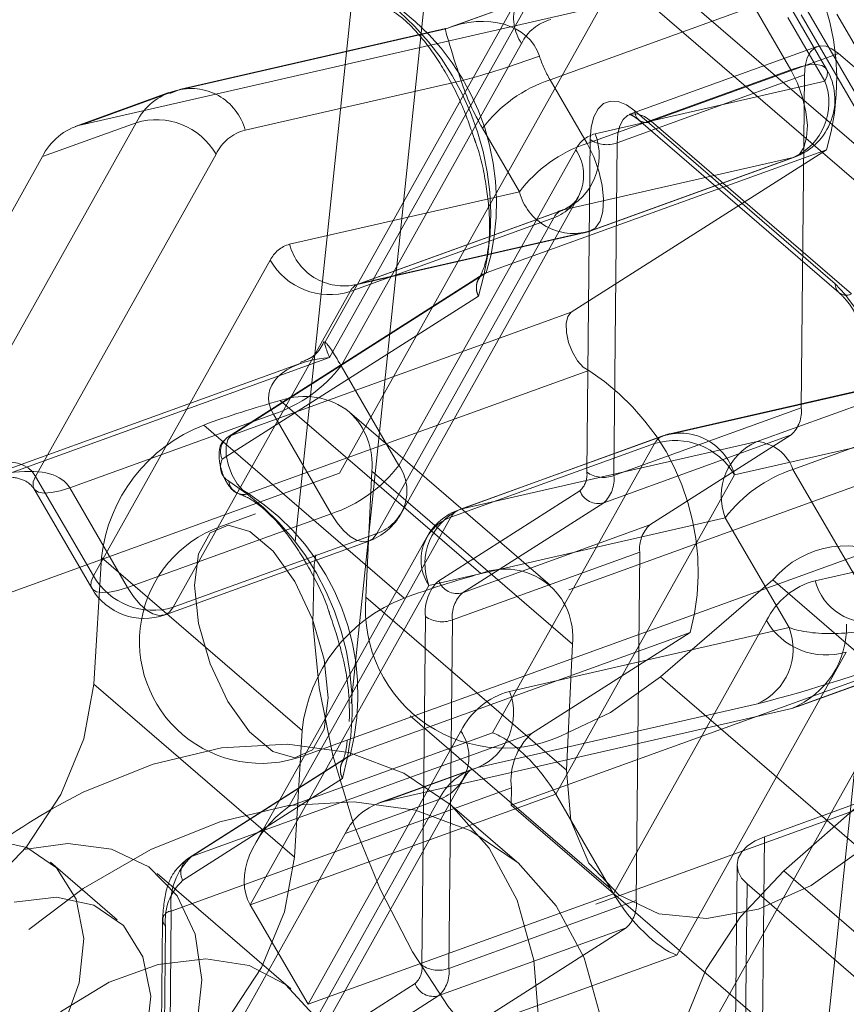
# Model space of a CAD drawing. Units: inches. Extents: x 0.3 to 10.6, y 0.4 to 8.2.
# Drawn here: x 1.8 to 1.9, y 6.3 to 6.4 of the extents above; entities that cross this region are included whole.
import ezdxf

# ---------------------------------------------------------------- set-up
doc = ezdxf.new("R2010")
doc.units = ezdxf.units.IN
doc.header["$MEASUREMENT"] = 0
doc.linetypes.add('HIDDEN', pattern=[0.07500000000000001, 0.05, -0.025])

msp = doc.modelspace()

# ---------------------------------------------------------------- linework, layer by layer
at = {"color": 7, "linetype": 'HIDDEN', "lineweight": 0}
for p, q in [((1.888690459, 6.6707548904), (1.8329310253, 6.1376373004)), ((1.8958711366, 6.6500368611), (1.8428996974, 6.143575133)), ((1.9029224265, 6.0918444404), (1.9558938658, 6.5983061684)), ((1.929036395, 6.456981854), (1.8767909912, 6.4380869975)), ((1.928106064, 6.4566586078), (1.8773334064, 6.4382963785)), ((1.8300520733, 6.4258172159), (1.9575274852, 6.4549082626)), ((1.8631522558, 6.3811545555), (1.9013435616, 6.4493168873)), ((1.9011932333, 6.4474969519), (1.9461931314, 6.408713712)), ((2.0404777912, 6.4439621113), (1.8478228618, 6.3742873267)), ((1.8618865769, 6.3959962861), (1.88932712, 6.4449710708)), ((1.9427107142, 6.4070713738), (1.899082762, 6.4446721997)), ((1.8862212957, 6.4424077976), (1.8612813136, 6.3978959265)), ((1.9426033736, 6.40698504), (1.9225747926, 6.4414409752)), ((1.8901652558, 6.4315694651), (1.9162879576, 6.4410168934)), ((1.9162879576, 6.4410168934), (1.9210289169, 6.4328608406)), ((1.9256330682, 6.4329494704), (1.9208920888, 6.4411055405)), ((1.9254094362, 6.4313851888), (1.920668477, 6.4395412417)), ((1.9223511808, 6.4398766763), (1.9423797618, 6.4054207411)), ((1.9269553119, 6.4399653234), (1.9469838929, 6.4055093883)), ((1.8767909912, 6.4380869975), (1.8420685149, 6.4301630325)), ((1.8767524343, 6.4381257401), (1.8427933824, 6.430375957)), ((1.8865061996, 6.4362271788), (1.8633659698, 6.3949274122)), ((1.9244373994, 6.4358404289), (1.9004045124, 6.4271487944)), ((1.9271589655, 6.4349592068), (1.9031260785, 6.4262675723)), ((1.9528486977, 6.4128184667), (1.9271589655, 6.4349592068)), ((1.9210289169, 6.4328608406), (1.894906215, 6.4234134123)), ((1.8510622598, 6.4251211215), (1.8787650969, 6.4314431921)), ((1.894906215, 6.4234134123), (1.8901652558, 6.4315694651)), ((1.8959455009, 6.4246612679), (1.9254094362, 6.4313851888)), ((1.9228070725, 6.4321886883), (1.8987741855, 6.4234970539)), ((1.9228070725, 6.4321886883), (1.9223813295, 6.3895500213)), ((1.8420685149, 6.4301630325), (1.8300520733, 6.4258172159)), ((1.8427933824, 6.430375957), (1.8414064873, 6.4298376766)), ((1.8412926833, 6.4299353021), (1.8292762417, 6.4255894855)), ((1.9010569239, 6.4275807383), (1.9267466562, 6.4054399983)), ((1.9015146271, 6.4264428051), (1.9272043594, 6.404302065)), ((1.9288158107, 6.4041268323), (1.9031260785, 6.4262675723)), ((1.8370817162, 6.4260762142), (1.8096411732, 6.3771014296)), ((1.8370817162, 6.4260762142), (1.8250652746, 6.4217303977)), ((1.8814844232, 6.4253700989), (1.8862253825, 6.4172140461)), ((1.8948866836, 6.3812850077), (1.8953124266, 6.4239236748)), ((1.8707854792, 6.3821633572), (1.8934521116, 6.4226178501)), ((1.8819838993, 6.4068344249), (1.9256088151, 6.4226116314)), ((1.9256088151, 6.4226116314), (1.8928865059, 6.4017799453)), ((1.8987741855, 6.4234970539), (1.8983484425, 6.3808583868)), ((1.7868739689, 6.3535680659), (1.8250652746, 6.4217303977)), ((1.824181916, 6.3807562694), (1.8473221459, 6.422056036)), ((1.9213418104, 6.4216196115), (1.8918778747, 6.4148956601)), ((1.8952191085, 6.4121721832), (1.9213418104, 6.4216196115)), ((1.8954130664, 6.4122291158), (1.9215357683, 6.421676544)), ((1.8862253825, 6.4172140461), (1.8567614471, 6.4104901251)), ((1.871070383, 6.3759827232), (1.8937370153, 6.4164372161)), ((1.8916839168, 6.4148387276), (1.8655612149, 6.4053912993)), ((1.8918778747, 6.4148956601), (1.8657551728, 6.4054482319)), ((1.8584509136, 6.3449001289), (2.051105843, 6.4145749135)), ((1.8645084884, 6.4044265295), (1.8906311903, 6.4138739578)), ((1.8906311903, 6.4138739578), (1.8679645579, 6.3734194649)), ((1.8650303254, 6.40523529), (1.8944942608, 6.4119592109)), ((1.8657551728, 6.4054482319), (1.8952191085, 6.4121721832)), ((1.8542680578, 6.4084467073), (1.8316014255, 6.3679922144)), ((1.8816009112, 6.4066468288), (1.8488745274, 6.3858125638)), ((1.8492615901, 6.3860027388), (1.8819838993, 6.4068344249)), ((1.8418418561, 6.3639720366), (1.8645084884, 6.4044265295)), ((1.8809716422, 6.4038572419), (1.8481272954, 6.382947834)), ((1.8492615901, 6.3860027388), (1.8928865059, 6.4017799453)), ((1.9866027496, 6.4002283551), (1.694655431, 6.2946438958)), ((1.8096411732, 6.3771014296), (1.8618865769, 6.3959962861)), ((1.8581285779, 6.3952212193), (1.8155046658, 6.3798060317)), ((1.8633659698, 6.3949274122), (1.8707854792, 6.3821633572)), ((1.9048224631, 6.3859864595), (1.9428316675, 6.3946604959)), ((1.9435565149, 6.3948734378), (1.9055473308, 6.3861993992)), ((1.9428316675, 6.3946604959), (1.9167089656, 6.3852130676)), ((1.8514962268, 6.3785446342), (1.8951211426, 6.3943218408)), ((1.9213221723, 6.3816468565), (1.9474448742, 6.3910942848)), ((1.9518253935, 6.389618633), (1.9138162091, 6.3809445641)), ((1.8546851372, 6.3887280459), (1.8285624354, 6.3792806176)), ((1.8621046467, 6.3759639909), (1.8546851372, 6.3887280459)), ((1.9223813295, 6.3895500213), (1.8983484425, 6.3808583868)), ((1.9046285052, 6.3859295269), (1.8785058033, 6.3764820986)), ((1.8786997612, 6.3765390312), (1.9048224631, 6.3859864595)), ((1.9210799468, 6.3860604304), (1.8970470598, 6.3773687959)), ((1.9210799468, 6.3860604304), (1.902974434, 6.3745340785)), ((1.9035757785, 6.3849647419), (1.8774530767, 6.3755173137)), ((1.9167089656, 6.3852130676), (1.8786997612, 6.3765390312)), ((1.8828035565, 6.3478913571), (1.9035757785, 6.3849647419)), ((1.8631522558, 6.3811545555), (1.7868739689, 6.3535680659)), ((1.8316014255, 6.3679922144), (1.824181916, 6.3807562694)), ((1.8665495821, 6.3652627619), (1.8672991076, 6.3813990226)), ((1.8672991076, 6.3813990226), (1.8930231323, 6.3592287276)), ((1.9138162091, 6.3809445641), (1.8908938305, 6.3400336702)), ((1.9329335389, 6.3616713682), (1.9213221723, 6.3816468565)), ((1.8239582841, 6.3791919879), (1.8313777935, 6.3664279329)), ((1.8285624354, 6.3792806176), (1.8359819448, 6.3665165627)), ((1.8758962155, 6.3673857322), (1.8940017384, 6.3789120755)), ((1.9974557062, 6.3786094606), (1.9211774192, 6.3510229709)), ((1.9219532508, 6.3512507013), (1.9982315378, 6.3788371909)), ((1.8970470598, 6.3773687959), (1.878941547, 6.365842444)), ((1.8359819448, 6.3665165627), (1.8621046467, 6.3759639909)), ((1.8774530767, 6.3755173137), (1.8566808547, 6.3384439288)), ((1.8746321554, 6.3667734213), (1.9126413398, 6.3754474903)), ((1.902974434, 6.3745340785), (1.878941547, 6.365842444)), ((1.9126413398, 6.3754474903), (1.9208175128, 6.361381711)), ((1.9241539583, 6.3673721048), (1.9600015665, 6.3755528538)), ((1.8679645579, 6.3734194649), (1.8418418561, 6.3639720366)), ((1.8407891093, 6.363007269), (1.8669118111, 6.3724546972)), ((1.8743472313, 6.3729540575), (1.8523247491, 6.3336492061)), ((1.9016730513, 6.3710444876), (1.8776401643, 6.3623528531)), ((1.9016730513, 6.3710444876), (1.9012271859, 6.3263905411)), ((1.8517097768, 6.3258625275), (1.8746321554, 6.3667734213)), ((1.8665495821, 6.3652627619), (1.8922736067, 6.3430924669)), ((1.7079404909, 6.2579099105), (1.9998878095, 6.3634943697)), ((1.8737325299, 6.3181255362), (1.8741783953, 6.3627794827)), ((1.8776401643, 6.3623528531), (1.8771942989, 6.3176989066)), ((1.89831334, 6.3272696153), (1.9179204551, 6.3622636015)), ((1.9401773265, 6.362589255), (1.9076692919, 6.3045701975)), ((1.8645226441, 6.3449748068), (1.9081475599, 6.3607520134)), ((1.9208175128, 6.361381711), (1.8849699045, 6.353200962)), ((1.9081475599, 6.3607520134), (1.8878038005, 6.3478007633)), ((1.9281608849, 6.3582434385), (1.906403613, 6.3194119281)), ((1.8851788743, 6.3386021434), (1.9374242781, 6.357497)), ((1.9211774192, 6.3510229709), (1.8688858379, 6.3390895533)), ((1.8809022795, 6.3434353698), (1.9167498879, 6.351616134)), ((1.8722437842, 6.3500832126), (1.8979678088, 6.3279129176)), ((1.8787364013, 6.3480924588), (1.8591292862, 6.3130984725)), ((1.8441788847, 6.3320235568), (1.8878038005, 6.3478007633)), ((1.8566808547, 6.3384439288), (1.8828035565, 6.3478913571)), ((1.9503206004, 6.3463822824), (1.9176672234, 6.3345729972)), ((1.8641410961, 6.3447881426), (1.8437918221, 6.3318333818)), ((1.8441788847, 6.3320235568), (1.8645226441, 6.3449748068)), ((1.8801264479, 6.3432076395), (1.8681100063, 6.3388618229)), ((1.8809022795, 6.3434353698), (1.8688858379, 6.3390895533)), ((1.8635541366, 6.3420254757), (1.8430445699, 6.3289686693)), ((1.858514334, 6.3053117766), (1.8790213253, 6.3419118226)), ((1.9201544324, 6.3302023101), (1.9344524404, 6.3428013612)), ((1.8415761195, 6.3250443902), (1.8852010353, 6.3408215968)), ((1.8852010353, 6.3408215968), (1.8851788743, 6.3386021434)), ((1.8908938305, 6.3400336702), (1.8517097768, 6.3258625275)), ((1.8541582093, 6.3005170715), (1.8759154811, 6.339348582)), ((1.8759154811, 6.339348582), (1.8638990395, 6.3350027654)), ((1.89831334, 6.3272696153), (1.8908938305, 6.3400336702)), ((1.8858912494, 6.331360557), (1.8773165695, 6.3387506597)), ((1.8851788743, 6.3386021434), (1.9880749828, 6.2499209547)), ((1.8638990395, 6.3350027654), (1.831391005, 6.2769837078)), ((1.9176672234, 6.3345729972), (1.9171507599, 6.2828485646)), ((1.8437918221, 6.3318333818), (1.8441788847, 6.3320235568)), ((1.8346654527, 6.3239413439), (1.8260907779, 6.3313314423)), ((1.9141424375, 6.3309559595), (1.913625974, 6.2792315269)), ((1.8569151559, 6.3150790498), (1.8397658061, 6.3298592464)), ((1.9201544324, 6.3302023101), (1.945878457, 6.3080320151)), ((1.9149074078, 6.2767916686), (1.9154238714, 6.3285161012)), ((1.9154238714, 6.3285161012), (1.9839526856, 6.2694544245)), ((1.8591292862, 6.3130984725), (1.89831334, 6.3272696153)), ((1.8591292862, 6.3130984725), (1.8517097768, 6.3258625275)), ((1.9012271859, 6.3263905411), (1.8771942989, 6.3176989066)), ((1.8407147051, 6.2387727225), (1.8415761195, 6.3250443902)), ((1.8404481862, 6.3238869405), (1.8395959964, 6.2385391309)), ((1.8408582626, 6.3231061745), (1.8400175068, 6.2389034961)), ((1.8999258032, 6.3229009503), (1.8758929162, 6.3142093158)), ((1.8999258032, 6.3229009503), (1.8796109243, 6.3099680861)), ((1.906403613, 6.3194119281), (1.8541582093, 6.3005170715)), ((1.8525327261, 6.3028197377), (1.8728475847, 6.315752604)), ((1.8758929162, 6.3142093158), (1.8555780373, 6.3012764516))]:
    msp.add_line(p, q, dxfattribs=at)
at = {"color": 7, "linetype": 'Continuous', "lineweight": 15}
for p, q in [((1.8812843155, 6.3682877767), (1.8555602909, 6.3904580717)), ((1.8901760309, 6.3668184719), (1.8644520063, 6.3889887669)), ((1.8457499837, 6.3873312307), (1.8714740084, 6.3651609357)), ((1.8326289049, 6.3703486318), (1.8316617949, 6.3541430533)), ((1.8583529295, 6.3481783368), (1.8326289049, 6.3703486318)), ((1.9187209137, 6.3674873885), (1.9043241602, 6.3550432274)), ((1.9444449383, 6.3453170936), (1.9187209137, 6.3674873885)), ((1.8930231323, 6.3592287276), (1.8922736067, 6.3430924669)), ((1.9043241602, 6.3550432274), (1.9300481848, 6.3328729324)), ((1.8316617949, 6.3541430533), (1.8573858196, 6.3319727583)), ((1.8573858196, 6.3319727583), (1.8583529295, 6.3481783368))]:
    msp.add_line(p, q, dxfattribs=at)
at = {"color": 7, "linetype": 'HIDDEN', "lineweight": 0, "flags": 128}
for points in [[(1.9271589655, 6.4349592068), (1.9263213071, 6.4355558135), (1.92551336, 6.4358810489), (1.9247661724, 6.4359224166), (1.9241084552, 6.4356782792), (1.9235654882, 6.4351580367), (1.923158131, 6.4343816624), (1.9229020453, 6.4333790571), (1.9228070725, 6.4321886883)], [(1.9210289169, 6.4328608406), (1.9222616629, 6.4332478785), (1.9233644269, 6.4334725817), (1.9242947983, 6.4335262934), (1.925017034, 6.4334069633), (1.9255033916, 6.4331191466), (1.9257351414, 6.4326739745), (1.9257034308, 6.4320884701), (1.9254094362, 6.4313851888)], [(1.9210289169, 6.4328608406), (1.9218815747, 6.4311586801), (1.9225466961, 6.4293231699), (1.9229827656, 6.4274689302), (1.9231625673, 6.4257117551), (1.9230748375, 6.4241614022), (1.9227250685, 6.4229146577), (1.9221351238, 6.4220493619), (1.9213418104, 6.4216196115)], [(1.8953124266, 6.4239236748), (1.8954377891, 6.4254949702), (1.8957758224, 6.4268184274), (1.8963135276, 6.4278432115), (1.8970302468, 6.4285299243), (1.8978984301, 6.4288521775), (1.8988847214, 6.4287976155), (1.8999512204, 6.4283682971), (1.9010569239, 6.4275807383)], [(1.9031260785, 6.4262675723), (1.90228842, 6.426864179), (1.901480473, 6.4271894145), (1.9007332854, 6.4272307821), (1.9000755682, 6.4269866447), (1.8995326012, 6.4264664022), (1.899125244, 6.4256900279), (1.8988691582, 6.4246874226), (1.8987741855, 6.4234970539)], [(1.8952191085, 6.4121721832), (1.8960124219, 6.4126019337), (1.8966023667, 6.4134672294), (1.8969521357, 6.4147139739), (1.8970398654, 6.4162643268), (1.8968600637, 6.418021502), (1.8964239942, 6.4198757416), (1.8957588729, 6.4217112519), (1.894906215, 6.4234134123)], [(1.8928865059, 6.4017799453), (1.892450029, 6.4012396947), (1.8922350644, 6.4003451903), (1.892265752, 6.3991969789), (1.8925386304, 6.3979240173), (1.8930230628, 6.3966694096), (1.8936646248, 6.395574052), (1.8943911805, 6.3947611122), (1.8951211426, 6.3943218408)], [(1.8514962268, 6.3785446342), (1.8507662647, 6.3789839056), (1.850039709, 6.3797968454), (1.849398147, 6.3808922031), (1.8489137146, 6.3821468107), (1.8486408361, 6.3834197724), (1.8486101486, 6.3845679837), (1.8488251132, 6.3854624881), (1.8492615901, 6.3860027388)], [(1.8285624354, 6.3792806176), (1.8273296692, 6.378893597), (1.8262269255, 6.3786688917), (1.8252965541, 6.37861518), (1.8245743184, 6.3787345101), (1.8240879608, 6.3790223268), (1.8238562111, 6.3794674989), (1.8238879216, 6.3800530033), (1.824181916, 6.3807562694)], [(1.9076692919, 6.3045701975), (1.9047247552, 6.3008140022), (1.9010379961, 6.2986737023), (1.8967506821, 6.2982315562), (1.8920275941, 6.2995045366), (1.8870502072, 6.3024437493), (1.8820098291, 6.306936223), (1.8771001548, 6.3128093056), (1.8725098444, 6.3198373215), (1.8684153029, 6.3277501816), (1.8649739042, 6.3362437833), (1.8623178778, 6.3449917376), (1.8605492783, 6.3536578831), (1.8597361162, 6.3619091245), (1.8599096054, 6.3694284325), (1.8610630856, 6.3759268289), (1.8631522558, 6.3811545555)], [(1.8679645579, 6.3734194649), (1.8674737883, 6.3727934375), (1.8668593319, 6.3724367256), (1.8661447863, 6.372363025), (1.8653575983, 6.3725752005), (1.8645280271, 6.3730650776), (1.8636879707, 6.3738138111), (1.8628696951, 6.3747926591), (1.8621046467, 6.3759639909)], [(1.857437191, 6.3672687696), (1.8597154774, 6.3624403395), (1.8612002781, 6.3572685546), (1.8617125097, 6.3523772508), (1.8611904, 6.3483563697), (1.8596969355, 6.3456908389), (1.8574121965, 6.3447022328), (1.8546118205, 6.3455097644), (1.8516335352, 6.3480160359), (1.8488365646, 6.3519187336), (1.8465582983, 6.3567471464), (1.8450734772, 6.3619189182), (1.8445612458, 6.3668102524), (1.8450833556, 6.3708311335), (1.8465768402, 6.373496647), (1.8488615587, 6.3744852401), (1.8516619351, 6.3736777388), (1.8546402204, 6.3711714673), (1.857437191, 6.3672687696)], [(1.8359819448, 6.3665165627), (1.8347491785, 6.3661295269), (1.8336464348, 6.3659048215), (1.8327160634, 6.3658511098), (1.8319938278, 6.3659704551), (1.8315074701, 6.3662582567), (1.8312757004, 6.3667034612), (1.8313074309, 6.3672889332), (1.8316014255, 6.3679922144)], [(1.8359819448, 6.3665165627), (1.8367469932, 6.3653452308), (1.8375652689, 6.3643663828), (1.8384053252, 6.3636176493), (1.8392348964, 6.3631277722), (1.8400220844, 6.3629155967), (1.84073663, 6.3629892973), (1.8413510865, 6.3633460093), (1.8418418561, 6.3639720366)], [(1.8887591728, 6.3103023061), (1.888094941, 6.3187719613), (1.8859468398, 6.3264544386), (1.8823766119, 6.3331286752), (1.877486999, 6.3386026465), (1.8714186827, 6.342718911), (1.8643461742, 6.34535899), (1.8564730267, 6.3464470779), (1.8480256515, 6.3459516761), (1.8392471048, 6.3438872161), (1.8303899296, 6.340312922), (1.8264406237, 6.3382345177)], [(1.8973338527, 6.3029122034), (1.8966696209, 6.3113818586), (1.8945215197, 6.3190643359), (1.8909512918, 6.3257385725), (1.8860616789, 6.3312125438), (1.8799933626, 6.3353288084), (1.8729208541, 6.3379688874), (1.8650477066, 6.3390569752), (1.8566003314, 6.3385615734), (1.8478217847, 6.3364971135), (1.8389646095, 6.3329228193), (1.8302836182, 6.3279416695), (1.8220285278, 6.321696887), (1.8144368064, 6.3143681429), (1.807726901, 6.3061662041), (1.8020918278, 6.2973271691), (1.797693663, 6.2881051536), (1.7946589869, 6.2787656243), (1.7930750451, 6.2695771164), (1.7929874462, 6.2608039918), (1.7943987114, 6.2526987181), (1.7972681993, 6.2454944643), (1.8015134144, 6.2393983778), (1.8070121788, 6.2345859302), (1.8136063356, 6.2311955138), (1.8211062006, 6.2293247303), (1.8292959676, 6.2290272967), (1.8379400489, 6.230311861), (1.8467897881, 6.2331414367), (1.8555905881, 6.23743459), (1.8640892647, 6.2430678877), (1.8720412868, 6.2498791805), (1.8792179727, 6.2576725944), (1.8854127734, 6.2662238871), (1.8904475383, 6.2752870678), (1.8941774109, 6.2846014285), (1.8964950559, 6.2938989691), (1.8973338527, 6.3029122034)], [(1.8086987525, 6.2935858494), (1.8142719016, 6.2958530278), (1.8195629715, 6.2995561883), (1.8241432441, 6.3043952752), (1.8276417191, 6.3099782693), (1.8297749625, 6.3158529057), (1.8303701008, 6.3215431688), (1.8293789825, 6.3265881562), (1.8268818457, 6.3305790827), (1.8230810553, 6.3331926924), (1.8182844741, 6.3342172336), (1.8128807135, 6.3335696314)], [(1.9154238714, 6.3285161012), (1.9147129398, 6.3292823521), (1.9142803073, 6.3301099102), (1.9141425855, 6.3309669931), (1.914305072, 6.3318206562), (1.9147615041, 6.332638107), (1.915494393, 6.3333878844), (1.9164755287, 6.3340412235), (1.9176672234, 6.3345729972)], [(1.8000927151, 6.2816336251), (1.8048684058, 6.2793671515), (1.8104848703, 6.2786562994), (1.8166163892, 6.2795424279), (1.8229073337, 6.2819740211), (1.8289927524, 6.2858100823), (1.8345196762, 6.2908280803), (1.8391675877, 6.2967370371), (1.8426668193, 6.3031940985), (1.8448144534, 6.3098248577), (1.8454858949, 6.3162445934), (1.8446422142, 6.3220810012), (1.8423323456, 6.3269955488), (1.8386902603, 6.3307031948), (1.8339272216, 6.3329888778), (1.8283194794, 6.333719937), (1.8221923468, 6.3328540802), (1.8159011647, 6.3304415096), (1.8134726681, 6.3291031122)], [(1.9177507874, 6.2849175113), (1.912628919, 6.2873908292), (1.9088202583, 6.2915040339), (1.9065809867, 6.2969803022), (1.9060618036, 6.3034512676), (1.9072976057, 6.3104815879), (1.9102052761, 6.3175983804), (1.9145891907, 6.3243227231), (1.9201544324, 6.3302023101)], [(1.8172734274, 6.2861957511), (1.8228465765, 6.2884629294), (1.8281376464, 6.29216609), (1.832717919, 6.2970051769), (1.836216394, 6.302588171), (1.8383496374, 6.3084628074), (1.8389447757, 6.3141530704), (1.8379536573, 6.3191980579), (1.8354565205, 6.3231889844), (1.8316557302, 6.3258025941), (1.826859149, 6.3268271353), (1.8214553883, 6.326179533)], [(1.8626364575, 6.300854873), (1.8619391714, 6.3067695622), (1.8597642608, 6.3117915137), (1.8562381152, 6.3156287718), (1.8515656585, 6.3180583585), (1.8460184443, 6.3189391418), (1.839918856, 6.3182198486), (1.8336213569, 6.3159423211), (1.8274919726, 6.3122389347), (1.8218868974, 6.3073248605), (1.8171318787, 6.3014857721), (1.8135032673, 6.2950609542), (1.8112119413, 6.288423762), (1.8103910576, 6.2819600178), (1.8110883438, 6.2760453286), (1.8132632544, 6.2710233771), (1.8167893999, 6.267186119), (1.8214618567, 6.2647565323), (1.8270090708, 6.2638757489), (1.8331086592, 6.2645950422), (1.8394061583, 6.2668725697), (1.8455355425, 6.270575956), (1.8511406178, 6.2754900303), (1.8558956365, 6.2813291187), (1.8595242478, 6.2877539365), (1.8618155739, 6.2943911288), (1.8626364575, 6.300854873)]]:
    msp.add_lwpolyline(points, dxfattribs=at)
at = {"color": 7, "linetype": 'Continuous', "lineweight": 15, "flags": 128}
for points in [[(1.9043241602, 6.3550432274), (1.8979214218, 6.3504779081), (1.8924984437, 6.3479331798)], [(1.8316617949, 6.3541430533), (1.8303809244, 6.3471043554), (1.8274319156, 6.339991842), (1.823013136, 6.3332839159), (1.8174218746, 6.327431866), (1.81103428, 6.3228294525), (1.8042801118, 6.319786239), (1.7976137061, 6.3185069931), (1.7914836026, 6.3190778001)], [(1.8922736067, 6.3430924669), (1.8928384993, 6.3366420841), (1.8951209903, 6.3311969872), (1.8989674882, 6.3271234083), (1.9041192807, 6.3246955015), (1.9102297245, 6.3240765252), (1.9168877451, 6.325308172), (1.9236454464, 6.3283076131), (1.9300481848, 6.3328729324)], [(1.8172076272, 6.2969075051), (1.8233377308, 6.2963366981), (1.8300041364, 6.297615944), (1.8367583046, 6.3006591575), (1.8431458993, 6.305261571), (1.8487371606, 6.3111136209), (1.8531559402, 6.3178215471), (1.856104949, 6.3249340604), (1.8573858196, 6.3319727583)]]:
    msp.add_lwpolyline(points, dxfattribs=at)
at = {"color": 7, "linetype": 'HIDDEN', "lineweight": 0}
for centre, radius, start, end in [((1.8958266861, 6.4315796337), 0.0311030589427445, 343.2418878451, 52.7859351053), ((1.8913032484, 6.4395065568), 0.0058108516446955, 109.881475633, 214.3574511309), ((1.847654679, 6.4142279903), 0.0348937310046234, 342.7099238431, 52.9241529226), ((1.8522017702, 6.4158024271), 0.0311030589427424, 343.2418878451, 52.7859351053), ((1.8917556789, 6.433636044), 0.0058541448752225, 104.9412511466, 153.729124785), ((1.8507473154, 6.5379047254), 0.1100865756827284, 284.74436242, 290.2252743417), ((1.9043428753, 6.4397404407), 0.0163636712078026, 198.2865431395, 209.9561017015), ((1.9188787612, 6.4290233343), 0.0078125000000002, 289.882820954, 30.1686245978), ((1.9098381474, 6.4417112981), 0.0327256544877874, 198.2861652049, 209.9562854231), ((1.89587712, 6.4143938006), 0.0181005205652126, 108.3948371748, 142.6697800274), ((1.9182885184, 6.4286213163), 0.0076384856417253, 293.5609746578, 21.2129411877), ((1.8440813973, 6.4226209888), 0.0078060309286607, 104.9432667403, 153.7278500786), ((1.8441139741, 6.4232692537), 0.0071908336834052, 14.9236541316, 106.5261958538), ((1.9024652961, 6.4275131437), 0.0014099934119731, 177.2522073716, 297.9461905901), ((1.8396655026, 6.4176051883), 0.0088563102843351, 30.1696661469, 106.9624698067), ((1.8320649558, 6.4182751722), 0.0078060309286533, 104.9432667403, 153.7278500786), ((1.8525716251, 6.4194649012), 0.0058541448752162, 104.9412511465, 153.7291247851), ((1.8888245304, 6.4218973956), 0.0076385345985898, 293.561242581, 21.2127966204), ((1.8969519288, 6.4208902867), 0.0039029727153845, 104.943233125, 153.7283487677), ((1.8974542878, 6.4270452218), 0.0037857133401095, 235.543887121, 290.4049056766), ((1.9006180793, 6.4062377478), 0.0181005205651959, 108.3948371748, 142.6697800275), ((1.8886550639, 6.4193384717), 0.0058108509485171, 289.8814567283, 34.3574599929), ((1.8931736005, 6.4190658665), 0.0071907560636805, 194.9234279352, 286.5267852033), ((1.8923810118, 6.4130102754), 0.0019513642410086, 104.9418522994, 153.7298323064), ((1.892756059, 6.419575906), 0.0078125000000008, 282.855276605, 289.882820954), ((1.8577678751, 6.406719144), 0.0039029727153807, 104.943233125, 153.7283487677), ((1.8637096978, 6.4123419624), 0.0071907919670677, 194.9234909305, 286.5264263835), ((1.8619247208, 6.4128976054), 0.0088563526493224, 210.1698836953, 286.9622592628), ((1.8662583099, 6.4035628472), 0.0019513642410151, 104.9418522995, 153.7298323063), ((1.9281550284, 6.4053724037), 0.0014099934119723, 177.2522073715, 297.9461905902), ((1.9130745819, 6.3918935477), 0.0192466084758524, 0.4002959864, 44.735560312), ((1.8489730741, 6.4059039889), 0.0181008475880958, 288.3951563684, 322.6694608338), ((1.8785127492, 6.3685648334), 0.0306473842008768, 345.2307900333, 57.1856450707), ((1.8581951402, 6.3823127799), 0.0091497090821485, 354.2684675955, 46.8561608256), ((1.9182998413, 6.3890846823), 0.0041079296215772, 312.5914094138, 6.5043255232), ((1.8501372935, 6.3839395518), 0.0022413381671385, 112.998412592, 206.2613827462), ((1.9053256791, 6.3841009911), 0.0019514654372089, 104.943456503, 153.7290555394), ((1.9072855241, 6.3785827165), 0.0078125000000008, 102.855276605, 109.882820954), ((1.9068679381, 6.3790927017), 0.0071908180938409, 14.9236424662, 106.5263639947), ((1.9061595735, 6.3764937357), 0.0088562940154064, 30.1695830809, 106.9625598771), ((1.9197622576, 6.3782113628), 0.0076384856417237, 113.5609746577, 201.2129411877), ((1.9162070182, 6.3797968554), 0.0054394214847392, 19.8835698168, 84.7052374811), ((1.8500040174, 6.381976332), 0.0021132679989312, 152.6312514259, 240.7276187847), ((1.8563925301, 6.3931400088), 0.0181009354588146, 288.3952421333, 322.6693750689), ((1.8659884297, 6.3788839795), 0.0058108521622611, 289.8814721781, 34.3574445431), ((1.8921112983, 6.3809685622), 0.002793367373378, 312.5909956716, 6.5046928483), ((1.8970285448, 6.3844065547), 0.0037857133401054, 235.543887121, 290.4049056766), ((1.8942669543, 6.3803930478), 0.0041079296215744, 312.5914094138, 6.5043255233), ((1.9270344343, 6.364470635), 0.0181011746241415, 108.3954755628, 142.6691416395), ((1.8303840842, 6.351175754), 0.0344090099822763, 344.5779687932, 57.3049650387), ((1.8508647085, 6.3803425064), 0.0019055601633228, 186.3146242898, 289.3542688117), ((1.8348878334, 6.3527876269), 0.0306473842008789, 345.2307900333, 57.1856450707), ((1.8963504643, 6.3797704929), 0.0025006786881964, 200.0764571082, 286.174433646), ((1.8642547965, 6.3798015003), 0.0078125000000002, 289.882820954, 330.738110959), ((1.8817531563, 6.3695372889), 0.0076385612226236, 113.5615702504, 201.2126807063), ((1.8811628219, 6.3691352882), 0.0078125, 109.882820954, 150.738110959), ((1.8792029772, 6.3746535628), 0.0019514654372153, 104.9434565031, 153.7290555394), ((1.879429136, 6.3700528213), 0.0058108077931515, 109.8809073947, 214.3580093265), ((1.9057545395, 6.3715098266), 0.0041079296215776, 132.5914094138, 186.5043255232), ((1.8531368793, 6.359593748), 0.0156250000000013, 109.882820954, 289.882820954), ((1.8392580794, 6.3724430894), 0.0088563331635799, 210.1697837931, 286.962359165), ((1.8795659596, 6.3633937251), 0.0054224664204328, 132.5914857939, 186.5042730551), ((1.8782449527, 6.3682441538), 0.0025006906329092, 200.0764571439, 286.1743266537), ((1.9266698805, 6.357944746), 0.0097573028615337, 104.9425373115, 153.7283210047), ((1.9311671078, 6.3692745542), 0.0072666071239269, 195.1773164079, 279.9511228686), ((1.8381320943, 6.370354072), 0.0078125000000011, 210.1686245978, 289.882820954), ((1.8817216524, 6.3628181921), 0.0041079296215772, 132.5914094138, 186.5043255232), ((1.8842969763, 6.363744881), 0.0178121858132668, 175.1115618686, 297.4155925025), ((1.8763202745, 6.3659010717), 0.0037857580589685, 235.544023071, 290.4045274233), ((1.9255770721, 6.3667144142), 0.0088562699667728, 210.1695555821, 286.9627280562), ((1.9168370752, 6.3615302762), 0.0113684673604643, 292.4444776629, 1.5036162028), ((1.913696513, 6.3586178726), 0.0076385496742832, 293.5614433097, 21.2124806707), ((1.8874858268, 6.3437736032), 0.0097573028615317, 104.9425373115, 153.7283210047), ((1.8778489637, 6.3504370882), 0.0076385075161525, 293.5610975163, 21.2128881421), ((1.8739394498, 6.3448130588), 0.0058107837128644, 289.8806993817, 34.3581710792), ((1.8933640416, 6.3417522505), 0.0082158863404183, 132.5915216484, 186.5041339122), ((1.8829150729, 6.3358934097), 0.007805927217573, 104.942793141, 153.7279099575), ((1.8708986313, 6.3315475932), 0.0078059272175674, 104.942793141, 153.7279099575), ((1.8497391258, 6.3259750439), 0.0082158863404119, 132.5915216484, 186.5041339122), ((1.8450983699, 6.3299627569), 0.0022817328148707, 124.93257761, 205.8280761255), ((1.847715254, 6.3238879069), 0.0069014083057404, 132.591954734, 186.5039341945), ((1.8971456978, 6.3259252022), 0.0041079296215799, 312.5914094138, 6.5043255232), ((1.8416205731, 6.3239258817), 0.0011193915283718, 92.2759479774, 227.0778193601), ((1.8709571446, 6.3178090907), 0.002793367373378, 312.5909956716, 6.5046928483), ((1.8758744091, 6.3212471252), 0.0037857580589716, 235.544023071, 290.4045274232), ((1.8731128108, 6.3172335677), 0.0041079296215773, 312.5914094138, 6.5043255232), ((1.8751963219, 6.3166110256), 0.0025006906329087, 200.0764571439, 286.1743266537)]:
    msp.add_arc(centre, radius, start, end, dxfattribs=at)
at = {"color": 7, "linetype": 'Continuous', "lineweight": 15}
for centre, radius, start, end in [((1.8586785088, 6.3816890108), 0.0093069711516373, 51.6589464479, 109.5750377654), ((1.8876406255, 6.2728545318), 0.1219005351486009, 105.2581305483, 110.0991697179), ((1.8532011406, 6.3680142282), 0.0207042586256181, 111.0931478342, 173.5261387637), ((1.9281779319, 6.3594336558), 0.0124216667773844, 57.9962511953, 139.5818066844), ((1.9133646501, 6.2506842368), 0.1219005351485748, 105.2581305483, 110.0991697179), ((1.8844207233, 6.3602167995), 0.0086589679891504, 353.4477258804, 111.2362868119), ((1.8789251653, 6.3458439332), 0.0207042586256179, 111.0931478342, 173.5261387637), ((1.8692643245, 6.2636180036), 0.0860319332601973, 119.8522553984, 139.3109402214)]:
    msp.add_arc(centre, radius, start, end, dxfattribs=at)
at = {"color": 7, "linetype": 'HIDDEN', "lineweight": 0}
for centre, major_axis, ratio, start_param, end_param in [((1.8792540507, 6.4306832745), (0.009193862767657325, 0.004769559259589328), 0.7492735743, 6.164825147408681, 7.735621474203539), ((1.8792540507, 6.4306832745), (-0.002502231108090891, 0.00744228882366027), 0.028360286, 6.171369329218559, 7.742165656013354), ((1.8655963323, 6.3896142579), (-0.004297216560763095, 0.008299844236653975), 0.0626906351, 5.374199892853376, 6.944996219649267), ((1.8655963323, 6.3896142579), (0.01148693321644534, -0.001722551207405942), 0.540504848, 1.979406361113534, 3.550202687908395), ((1.8133509279, 6.3707194012), (0.01019680359762587, 0.01083919943829326), 0.4802516799, 6.141156561563605, 7.711952888358494), ((1.8133509279, 6.3707194012), (0.01523769799853225, 0.008515271278937142), 0.4228469476, 0.0071657932352979, 1.577962120030308), ((1.9273481812, 6.3637435675), (0.008591352425369791, 0.0005152556682279652), 0.3607692106, 3.827492775181205, 5.398289101976149), ((1.9298112348, 6.3563398366), (0.01517787054627573, 0.004978609383349486), 0.0528422988, 3.658958252156489, 5.229754578950544), ((1.8865133162, 6.3415093173), (-0.005353423443500871, 0.006310203198685471), 0.3283153644, 4.213512898271967, 5.784309225066982), ((1.860390614, 6.3320618889), (0.008166375561022397, 0.006928155084755083), 0.6835827655, 1.449120630536478, 3.019916957331266), ((1.9026938651, 6.3257939528), (-0.005353423443500871, 0.006310203198685471), 0.3283153644, 1.071920244682233, 2.64271657147706)]:
    msp.add_ellipse(centre, major_axis=major_axis, ratio=ratio, start_param=start_param, end_param=end_param, dxfattribs=at)
for points, knots in [([(1.869529406869062, 6.44065916547807), (1.869978124357623, 6.440371007399), (1.871275319405344, 6.439537972710896), (1.873686733198729, 6.437141173679303), (1.876441563495533, 6.433238460693044), (1.878811756303614, 6.428776076345855), (1.879898567189097, 6.425601033725086), (1.880387794015031, 6.424171791485877)], [0, 0, 0, 0, 0.1195664621052861, 0.3456540617878837, 0.5753104488144325, 0.8088264260974949, 1, 1, 1, 1]), ([(1.900411734863685, 6.427161639498068), (1.900364234490455, 6.427149958488257), (1.900243732044189, 6.427120325242006), (1.900617618322279, 6.427126964438828), (1.901254617970962, 6.426641117160728), (1.90151462712268, 6.426442805059764)], [0, 0, 0, 0, 0.2780210016609052, 0.7053041594211712, 1, 1, 1, 1]), ([(1.880387794015031, 6.424171791485877), (1.880511699647508, 6.423844257506597), (1.881293207088, 6.421778409193629), (1.882071399526962, 6.417857155146492), (1.882555846283838, 6.412952510318146), (1.882197317435453, 6.408959764287362), (1.881467328479949, 6.406797195740752), (1.880995186896632, 6.406029968698425), (1.880888038226524, 6.40585585279726)], [0, 0, 0, 0, 0.043488428012985, 0.2742936651696658, 0.503434126265363, 0.7290245420632618, 0.9385043364622068, 1, 1, 1, 1]), ([(1.893737015326878, 6.416437216093402), (1.893616450096486, 6.416247809208004), (1.893314860392908, 6.415774014514147), (1.89216060442027, 6.414949699321614), (1.891335823905405, 6.414731154471164), (1.891153027284556, 6.414682718239408)], [0, 0, 0, 0, 0.3414148786272972, 0.8540373680531897, 1, 1, 1, 1]), ([(1.880971642248235, 6.403857241874223), (1.880965238629856, 6.403870677909135), (1.880884426459523, 6.404040237535849), (1.880731828390704, 6.404475409635994), (1.880675412123493, 6.405175520568872), (1.880880343985053, 6.405905141859543), (1.881318568077387, 6.406508210998095), (1.881762113190673, 6.406725682479448), (1.881983899288393, 6.406834424859357)], [0, 0, 0, 0, 0.0116071838831445, 0.1464799533006715, 0.3614574632553967, 0.5748278984586472, 0.787400969064509, 0.9999999999999999, 0.9999999999999999, 0.9999999999999999, 0.9999999999999999]), ([(1.927204359376878, 6.404302064999101), (1.927486125960544, 6.40403418637991), (1.928196484888121, 6.403358840261246), (1.929463983096868, 6.401548806117502), (1.930730369733324, 6.398938733005063), (1.931613444717284, 6.396048223270369), (1.931901572123702, 6.393968406403976), (1.93190904607102, 6.393015161030472), (1.931910664353166, 6.392808761399359)], [0, 0, 0, 0, 0.1253531632835756, 0.3160266113879535, 0.5245602184892226, 0.7429578515645591, 0.9443444404852241, 1, 1, 1, 1]), ([(1.8611881210964, 6.398024916543933), (1.860868739413109, 6.397427813697864), (1.86018996453911, 6.39615880413874), (1.85884965119945, 6.395639852643531), (1.858139991036499, 6.395365081668897)], [0, 0, 0, 0, 0.4705266731650627, 1, 1, 1, 1]), ([(1.848405293221176, 6.385394812288873), (1.848245487944431, 6.385238764624035), (1.847927127445478, 6.384927889955494), (1.847706584513761, 6.3840323968703), (1.847706046097866, 6.382942849842169), (1.847931433483313, 6.381750412261027), (1.848345210848795, 6.380595867762215), (1.848891811913403, 6.379613874569888), (1.84950916506792, 6.378876028412034), (1.849902734000845, 6.378681444853117), (1.850098494957547, 6.37858465910489)], [0, 0, 0, 0, 0.1288322102899421, 0.2566566485440653, 0.3834299610629309, 0.5091047044288672, 0.6336393168321331, 0.7569936673428077, 0.8791287924785345, 1, 1, 1, 1]), ([(1.81560988555666, 6.379673836779992), (1.816178975843868, 6.37992314005483), (1.818003148684085, 6.380722261517905), (1.820787684919776, 6.380820824936984), (1.823108379358216, 6.380242719515705), (1.823699997069976, 6.379511306408905), (1.823958284091531, 6.37919198785382)], [0, 0, 0, 0, 0.1657767028263247, 0.5313837990805069, 0.7954126788593462, 1, 1, 1, 1]), ([(1.850277707320158, 6.378514436303338), (1.850663101064632, 6.378361619290098), (1.851783893702696, 6.377917200599172), (1.854101492652033, 6.376161009728423), (1.856951705765227, 6.372883418786491), (1.859576649237199, 6.368552047466508), (1.861285331226635, 6.365132498531484), (1.861860330520118, 6.363261014362054), (1.861895808420112, 6.363145542345032)], [0, 0, 0, 0, 0.1126007298503551, 0.3274626816510746, 0.543334006179983, 0.76282792037204, 0.9853662997191811, 1, 1, 1, 1]), ([(1.861895808420112, 6.363145542345032), (1.862451164275438, 6.361498305796756), (1.863599557936281, 6.358092064569969), (1.864455081368029, 6.353230946888882), (1.864430637688043, 6.350534084855231), (1.86441971366738, 6.349328841757671)], [0, 0, 0, 0, 0.3412169260638848, 0.7055860690149282, 0.9999999999999999, 0.9999999999999999, 0.9999999999999999, 0.9999999999999999]), ([(1.864175889074112, 6.346997588778791), (1.864078600527635, 6.346273593081406), (1.863899831191671, 6.344943238843949), (1.863506045212457, 6.344111397316464), (1.863326562571868, 6.343732254528796)], [0, 0, 0, 0, 0.5442127194404428, 1, 1, 1, 1]), ([(1.863554136649242, 6.342025475728727), (1.863548420043627, 6.342036856918643), (1.863462040226157, 6.342208830494163), (1.863300329855285, 6.342643429586492), (1.863235695538262, 6.343340247683605), (1.863432031192791, 6.344057988017886), (1.86386190464577, 6.344651448019434), (1.864302380621347, 6.344867012244661), (1.864522644064606, 6.34497480681491)], [0, 0, 0, 0, 0.009980625458905, 0.1508105794573819, 0.3660123179219122, 0.5782859921218593, 0.7891186248593921, 0.9999999999999999, 0.9999999999999999, 0.9999999999999999, 0.9999999999999999]), ([(1.879021325334539, 6.341911822606693), (1.879199037414156, 6.34219203312002), (1.879707307027246, 6.342993455789212), (1.880040551636666, 6.343172523350134), (1.880107304643895, 6.343195496101004), (1.880127565039338, 6.343202468626083)], [0, 0, 0, 0, 0.2724313013474653, 0.7791735509962898, 0.9999999999999999, 0.9999999999999999, 0.9999999999999999, 0.9999999999999999]), ([(1.843791822066236, 6.33183338180642), (1.843273554506053, 6.331413381413721), (1.842013995747607, 6.33039264383758), (1.840760479575114, 6.327770571068831), (1.840559252071962, 6.325268138185675), (1.84044818617048, 6.323886940487982)], [0, 0, 0, 0, 0.2385338693672501, 0.5797148952202464, 1, 1, 1, 1])]:
    msp.add_open_spline(points, degree=3, knots=knots, dxfattribs=at)

doc.saveas('drawing.dxf')
